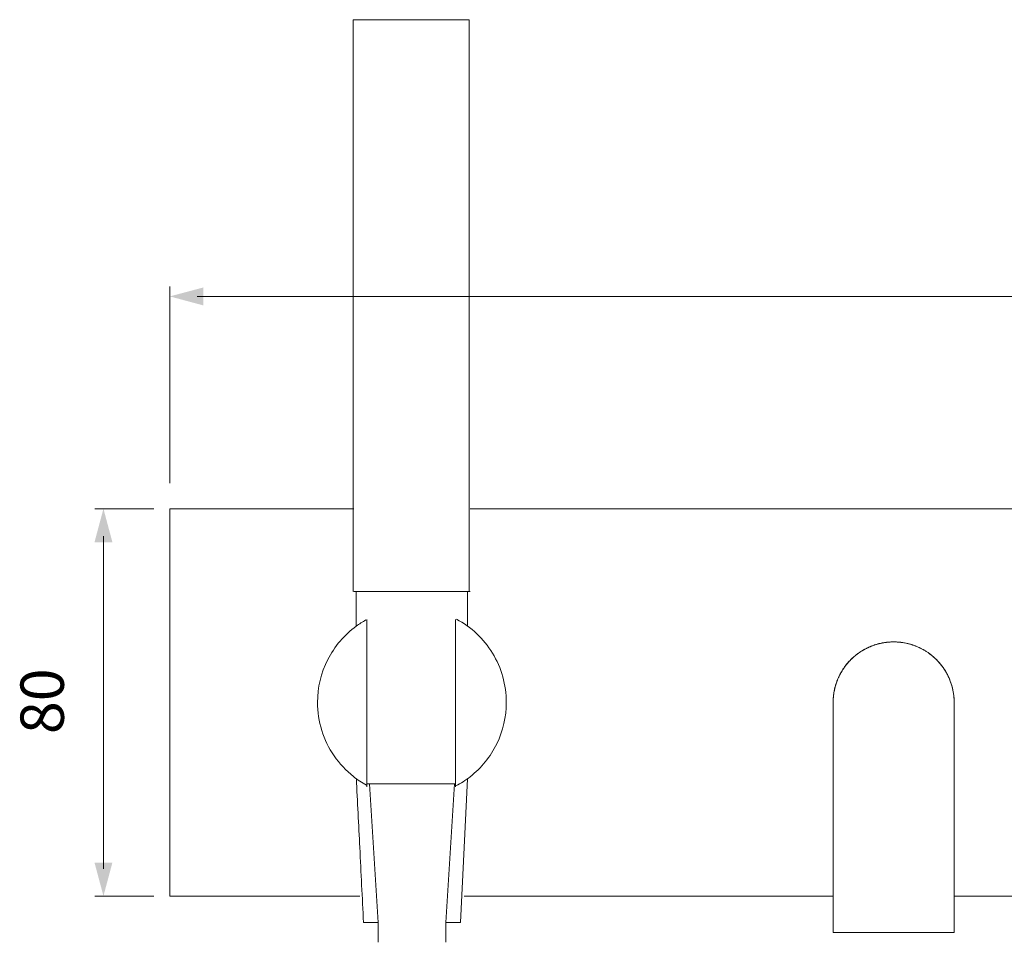
# Model space of a CAD drawing. Units: millimetres. Extents: x -315 to 545, y -960 to -412.
# Drawn here: x -315 to -111, y -710 to -520 of the extents above; entities that cross this region are included whole.
import ezdxf

# ---------------------------------------------------------------- set-up
doc = ezdxf.new("R2010")
doc.units = ezdxf.units.MM
doc.layers.add('8732200-02-MOD', color=7, linetype='Continuous', true_color=0xffffff)
doc.styles.add('Arial Regular', font='txt')

msp = doc.modelspace()

# ---------------------------------------------------------------- hatches: boundary and pattern name
at = {"layer": '8732200-02-MOD', "true_color": 0x808080, "extrusion": (0, 0, -1)}
for points in [[(276.91, -578.87), (283.83, -577.01), (276.91, -575.16)], [(295.69, -693.95), (297.54, -700.86), (299.39, -693.95)]]:
    msp.add_hatch(color=8, dxfattribs=at).paths.add_polyline_path(points, flags=0)
at = {"layer": '8732200-02-MOD', "true_color": 0x808080}
msp.add_hatch(color=8, dxfattribs=at).paths.add_polyline_path([(-295.69, -627.78), (-297.54, -620.86), (-299.39, -627.78)], flags=0)

# ---------------------------------------------------------------- linework, layer by layer
at = {"layer": '8732200-02-MOD', "color": 250, "lineweight": 0, "true_color": 0x231916}
for p, q in [((-136.61, -648.57), (-136.61, -648.57)), ((-135.83, -648.45), (-135.84, -648.45)), ((-135.84, -648.46), (-135.84, -648.46)), ((-141.17, -650.4), (-141.18, -650.4)), ((-140.45, -649.96), (-140.45, -649.96)), ((-138.16, -648.97), (-138.16, -648.97)), ((-137.38, -648.74), (-137.38, -648.74)), ((-131.28, -648.74), (-131.28, -648.74)), ((-129.73, -649.24), (-129.73, -649.24)), ((-129.69, -649.26), (-129.72, -649.25)), ((-142.33, -651.27), (-142.44, -651.36)), ((-141.86, -650.89), (-141.87, -650.89)), ((-141.87, -650.89), (-141.87, -650.9)), ((-126.79, -650.89), (-126.79, -650.89)), ((-126.79, -650.9), (-126.79, -650.9)), ((-144.3, -653.32), (-144.3, -653.32)), ((-145.62, -655.5), (-145.62, -655.5)), ((-146.62, -658.59), (-146.62, -658.59))]:
    msp.add_line(p, q, dxfattribs=at)
at = {"layer": '8732200-02-MOD', "color": 18, "lineweight": 0, "true_color": 0x000000}
for points in [[(-245.94, -637.99), (-245.94, -519.86)], [(-245.94, -519.86), (-233.97, -519.86)], [(-222.01, -519.86), (-233.97, -519.86)], [(-222.01, -519.86), (-222.01, -637.99)]]:
    msp.add_lwpolyline(points, dxfattribs=at)
at = {"layer": '8732200-02-MOD', "color": 8, "lineweight": 0, "true_color": 0x808080}
for points in [[(-283.83, -615.59), (-283.83, -574.97)], [(-278.17, -577.01), (110.52, -577.01)], [(-287.14, -620.86), (-299.33, -620.86)], [(-297.54, -695.21), (-297.54, -626.52)], [(-287.14, -700.86), (-299.33, -700.86)]]:
    msp.add_lwpolyline(points, dxfattribs=at)
at = {"layer": '8732200-02-MOD', "color": 250, "lineweight": 0, "true_color": 0x231916}
for points in [[(-245.82, -620.86), (-283.83, -620.86)], [(-283.83, -620.86), (-283.83, -700.86)], [(57.44, -620.86), (-221.82, -620.86)], [(-245.82, -637.99), (-245.82, -637.99), (-245.82, -637.99), (-245.8, -637.99), (-245.74, -637.99), (-245.47, -637.99), (-244.32, -637.99), (-242.83, -637.99), (-239.82, -637.99), (-233.82, -637.99)], [(-245.32, -645.11), (-245.32, -637.99)], [(-233.82, -637.99), (-227.82, -637.99), (-224.82, -637.99), (-223.32, -637.99), (-222.18, -637.99), (-221.91, -637.99), (-221.84, -637.99), (-221.83, -637.99), (-221.83, -637.99), (-221.82, -637.99)], [(-222.32, -637.99), (-222.32, -645.12)], [(-243.12, -643.72), (-243.12, -678.3)], [(-224.81, -643.72), (-224.81, -678.3)], [(-133.2, -648.42), (-133.59, -648.39)], [(-132.83, -648.46), (-132.83, -648.46), (-132.83, -648.46)], [(-142.54, -651.43), (-142.54, -651.44), (-142.54, -651.44)], [(-144.88, -654.16), (-144.99, -654.34), (-145.2, -654.7)], [(-146.62, -658.56), (-146.62, -658.58), (-146.62, -658.59)], [(-146.83, -660.84), (-146.83, -660.82), (-146.83, -660.77)], [(-146.83, -684.8), (-146.83, -684.04), (-146.83, -683.66), (-146.83, -683.28), (-146.83, -682.54), (-146.83, -682.17), (-146.83, -681.8), (-146.83, -681.04), (-146.83, -680.66), (-146.83, -680.29), (-146.83, -679.54), (-146.83, -679.18), (-146.83, -678.81), (-146.83, -672.83), (-146.83, -672.04), (-146.83, -671.66), (-146.83, -671.28), (-146.83, -670.91), (-146.83, -670.73), (-146.83, -670.55), (-146.83, -670.37), (-146.83, -670.19), (-146.83, -670.1), (-146.83, -670.01), (-146.83, -669.84), (-146.83, -669.63), (-146.83, -669.52), (-146.83, -669.42), (-146.83, -669.22), (-146.83, -669.11), (-146.83, -669.01), (-146.83, -668.91), (-146.83, -668.81), (-146.83, -668.71), (-146.83, -668.62), (-146.83, -668.52), (-146.83, -668.42), (-146.83, -668.23), (-146.83, -666.85), (-146.83, -663.85), (-146.83, -661.69), (-146.83, -661.08), (-146.83, -660.92), (-146.83, -660.88), (-146.83, -660.87), (-146.83, -660.87)], [(-146.74, -659.36), (-146.74, -659.36), (-146.74, -659.36)], [(-121.83, -660.86), (-121.83, -660.87), (-121.83, -660.88), (-121.83, -660.93), (-121.83, -661.13), (-121.83, -661.91), (-121.83, -664.61), (-121.83, -668.36), (-121.83, -675.86), (-121.83, -690.86)], [(-222.34, -676.62), (-223.05, -690.86)], [(-243.12, -677.7), (-224.74, -677.7)], [(-240.82, -706.36), (-242.6, -677.7)], [(-225.06, -677.7), (-226.82, -706.36)], [(-146.83, -690.86), (-146.83, -690.11), (-146.83, -689.73), (-146.83, -689.35), (-146.83, -688.59), (-146.83, -688.21), (-146.83, -687.83), (-146.83, -687.07), (-146.83, -686.31), (-146.83, -685.55), (-146.83, -685.18), (-146.83, -684.8)], [(-223.05, -690.86), (-223.83, -706.36)], [(-146.83, -708.36), (-146.83, -707.27), (-146.83, -706.18), (-146.83, -703.99), (-146.83, -702.9), (-146.83, -701.8), (-146.83, -700.71), (-146.83, -700.16), (-146.83, -699.61), (-146.83, -698.52), (-146.83, -697.43), (-146.83, -695.24), (-146.83, -694.69), (-146.83, -694.14), (-146.83, -693.05), (-146.83, -692.5), (-146.83, -691.95), (-146.83, -691.41), (-146.83, -690.86)], [(-121.83, -690.86), (-121.83, -691.41), (-121.83, -691.95), (-121.83, -692.5), (-121.83, -693.05), (-121.83, -694.14), (-121.83, -694.69), (-121.83, -695.24), (-121.83, -697.43), (-121.83, -698.52), (-121.83, -699.61), (-121.83, -700.16), (-121.83, -700.71), (-121.83, -701.8), (-121.83, -702.9), (-121.83, -703.99), (-121.83, -706.18), (-121.83, -707.27), (-121.83, -708.36)], [(-283.83, -700.86), (-244.6, -700.86)], [(-223.05, -700.86), (-146.83, -700.86)], [(-121.83, -700.86), (116.17, -700.86)], [(-240.81, -706.36), (-242.32, -706.36), (-243.07, -706.36), (-243.45, -706.36), (-243.74, -706.36), (-243.8, -706.36), (-243.82, -706.36), (-243.82, -706.36), (-243.83, -706.36)], [(-240.82, -710.42), (-240.82, -706.37)], [(-240.81, -706.36), (-240.81, -710.42)], [(-226.84, -706.36), (-225.33, -706.36), (-224.58, -706.36), (-224.2, -706.36), (-223.92, -706.36), (-223.85, -706.36), (-223.83, -706.36), (-223.83, -706.36), (-223.83, -706.36)], [(-226.82, -706.36), (-226.82, -710.42)], [(-146.83, -708.36), (-146.83, -708.36), (-146.83, -708.36), (-146.81, -708.36), (-146.74, -708.36), (-146.46, -708.36), (-145.27, -708.36), (-143.71, -708.36), (-140.58, -708.36), (-134.33, -708.36)], [(-134.33, -708.36), (-128.08, -708.36), (-124.96, -708.36), (-123.39, -708.36), (-122.2, -708.36), (-121.92, -708.36), (-121.86, -708.36), (-121.84, -708.36), (-121.83, -708.36), (-121.83, -708.36)]]:
    msp.add_lwpolyline(points, dxfattribs=at)
for points in [[(-243.34, -643.84), (-244.02, -644.22), (-244.69, -644.65), (-245.32, -645.11)], [(-217.21, -650.67), (-219.02, -647.72), (-221.58, -645.3), (-224.62, -643.67)], [(-245.32, -645.11), (-247.8, -646.92), (-249.82, -649.29), (-251.21, -652.03)], [(-137.38, -648.74), (-136.64, -648.55), (-135.87, -648.43), (-135.08, -648.39)], [(-136.76, -648.61), (-136.95, -648.65), (-137.13, -648.69), (-137.32, -648.73)], [(-136.62, -648.58), (-136.67, -648.59), (-136.71, -648.6), (-136.76, -648.61)], [(-136.61, -648.57), (-136.61, -648.57), (-136.62, -648.57), (-136.62, -648.58)], [(-136.6, -648.57), (-136.6, -648.57), (-136.6, -648.57), (-136.61, -648.57)], [(-136.61, -648.57), (-136.61, -648.57), (-136.61, -648.57), (-136.61, -648.57)], [(-136.61, -648.57), (-136.61, -648.57), (-136.61, -648.57), (-136.61, -648.57)], [(-136.58, -648.57), (-136.59, -648.57), (-136.6, -648.57), (-136.6, -648.57)], [(-136.55, -648.56), (-136.56, -648.57), (-136.57, -648.57), (-136.58, -648.57)], [(-136.48, -648.55), (-136.5, -648.56), (-136.53, -648.56), (-136.55, -648.56)], [(-136.2, -648.51), (-136.3, -648.53), (-136.39, -648.54), (-136.48, -648.55)], [(-135.92, -648.47), (-136.02, -648.48), (-136.11, -648.5), (-136.2, -648.51)], [(-135.85, -648.46), (-135.87, -648.46), (-135.9, -648.46), (-135.92, -648.47)], [(-135.84, -648.46), (-135.84, -648.46), (-135.85, -648.46), (-135.85, -648.46)], [(-135.84, -648.45), (-135.84, -648.46), (-135.84, -648.46), (-135.84, -648.46)], [(-135.81, -648.45), (-135.82, -648.45), (-135.83, -648.45), (-135.83, -648.45)], [(-135.78, -648.45), (-135.79, -648.45), (-135.8, -648.45), (-135.81, -648.45)], [(-135.64, -648.44), (-135.69, -648.44), (-135.73, -648.45), (-135.78, -648.45)], [(-135.08, -648.39), (-135.26, -648.4), (-135.45, -648.42), (-135.64, -648.44)], [(-134.33, -648.36), (-134.58, -648.36), (-134.83, -648.37), (-135.08, -648.39)], [(-134.33, -648.36), (-134.08, -648.36), (-133.84, -648.37), (-133.59, -648.39)], [(-131.28, -648.74), (-132.03, -648.56), (-132.8, -648.43), (-133.59, -648.39)], [(-133.01, -648.44), (-133.08, -648.43), (-133.14, -648.43), (-133.2, -648.42)], [(-132.92, -648.45), (-132.95, -648.44), (-132.98, -648.44), (-133.01, -648.44)], [(-132.87, -648.45), (-132.88, -648.45), (-132.9, -648.45), (-132.92, -648.45)], [(-132.84, -648.45), (-132.85, -648.45), (-132.86, -648.45), (-132.87, -648.45)], [(-132.83, -648.45), (-132.84, -648.45), (-132.84, -648.45), (-132.84, -648.45)], [(-132.83, -648.46), (-132.83, -648.45), (-132.83, -648.45), (-132.83, -648.45)], [(-132.82, -648.46), (-132.82, -648.46), (-132.82, -648.46), (-132.83, -648.46)], [(-132.06, -648.57), (-132.31, -648.53), (-132.57, -648.5), (-132.82, -648.46)], [(-131.45, -648.71), (-131.66, -648.66), (-131.86, -648.62), (-132.06, -648.57)], [(-131.3, -648.74), (-131.36, -648.73), (-131.4, -648.72), (-131.45, -648.71)], [(-214.33, -660.86), (-214.33, -657.26), (-215.32, -653.74), (-217.21, -650.67)], [(-141.87, -650.89), (-141.22, -650.4), (-140.49, -649.95), (-139.7, -649.57)], [(-141.66, -650.74), (-141.7, -650.77), (-141.74, -650.8), (-141.77, -650.82)], [(-141.43, -650.58), (-141.51, -650.64), (-141.58, -650.69), (-141.66, -650.74)], [(-141.2, -650.42), (-141.27, -650.47), (-141.35, -650.53), (-141.43, -650.58)], [(-141.18, -650.41), (-141.19, -650.41), (-141.19, -650.41), (-141.2, -650.42)], [(-141.18, -650.4), (-141.18, -650.4), (-141.18, -650.4), (-141.18, -650.4)], [(-141.18, -650.4), (-141.18, -650.41), (-141.18, -650.41), (-141.18, -650.41)], [(-141.14, -650.38), (-141.15, -650.39), (-141.16, -650.39), (-141.17, -650.4)], [(-141.17, -650.4), (-141.17, -650.4), (-141.17, -650.4), (-141.17, -650.4)], [(-141.17, -650.4), (-141.17, -650.4), (-141.17, -650.4), (-141.17, -650.4)], [(-141.07, -650.34), (-141.09, -650.35), (-141.11, -650.37), (-141.14, -650.38)], [(-140.95, -650.27), (-140.99, -650.29), (-141.03, -650.32), (-141.07, -650.34)], [(-140.47, -649.98), (-140.63, -650.07), (-140.79, -650.17), (-140.95, -650.27)], [(-140.45, -649.97), (-140.46, -649.97), (-140.47, -649.97), (-140.47, -649.98)], [(-140.44, -649.96), (-140.44, -649.96), (-140.44, -649.96), (-140.45, -649.96)], [(-140.45, -649.96), (-140.45, -649.96), (-140.45, -649.96), (-140.45, -649.96)], [(-140.45, -649.96), (-140.45, -649.96), (-140.45, -649.97), (-140.45, -649.97)], [(-140.41, -649.94), (-140.42, -649.95), (-140.43, -649.95), (-140.44, -649.96)], [(-140.44, -649.96), (-140.44, -649.96), (-140.44, -649.96), (-140.44, -649.96)], [(-140.35, -649.91), (-140.37, -649.92), (-140.39, -649.93), (-140.41, -649.94)], [(-140.22, -649.84), (-140.26, -649.87), (-140.3, -649.89), (-140.35, -649.91)], [(-139.97, -649.71), (-140.05, -649.76), (-140.13, -649.8), (-140.22, -649.84)], [(-139.71, -649.58), (-139.8, -649.63), (-139.88, -649.67), (-139.97, -649.71)], [(-139.7, -649.58), (-139.7, -649.58), (-139.7, -649.58), (-139.71, -649.58)], [(-139.71, -649.58), (-139.71, -649.58), (-139.71, -649.58), (-139.71, -649.58)], [(-139.7, -649.57), (-138.98, -649.23), (-138.2, -648.95), (-137.38, -648.74)], [(-139.68, -649.57), (-139.69, -649.57), (-139.69, -649.57), (-139.7, -649.57)], [(-139.7, -649.57), (-139.7, -649.57), (-139.7, -649.57), (-139.7, -649.57)], [(-139.7, -649.57), (-139.7, -649.57), (-139.7, -649.57), (-139.7, -649.58)], [(-139.7, -649.58), (-139.7, -649.58), (-139.7, -649.58), (-139.7, -649.58)], [(-139.65, -649.55), (-139.66, -649.56), (-139.67, -649.56), (-139.68, -649.57)], [(-139.59, -649.53), (-139.61, -649.53), (-139.63, -649.54), (-139.65, -649.55)], [(-139.46, -649.47), (-139.5, -649.49), (-139.54, -649.51), (-139.59, -649.53)], [(-139.2, -649.36), (-139.28, -649.39), (-139.37, -649.43), (-139.46, -649.47)], [(-139.06, -649.3), (-139.11, -649.32), (-139.15, -649.34), (-139.2, -649.36)], [(-139, -649.27), (-139.02, -649.28), (-139.04, -649.29), (-139.06, -649.3)], [(-138.97, -649.26), (-138.98, -649.26), (-138.99, -649.27), (-139, -649.27)], [(-138.95, -649.25), (-138.96, -649.25), (-138.96, -649.25), (-138.97, -649.26)], [(-138.94, -649.25), (-138.94, -649.25), (-138.95, -649.25), (-138.95, -649.25)], [(-138.93, -649.24), (-138.94, -649.24), (-138.94, -649.24), (-138.94, -649.24)], [(-138.94, -649.24), (-138.94, -649.24), (-138.94, -649.24), (-138.94, -649.24)], [(-138.94, -649.24), (-138.94, -649.24), (-138.94, -649.24), (-138.94, -649.25)], [(-138.4, -649.05), (-138.58, -649.12), (-138.76, -649.18), (-138.93, -649.24)], [(-138.27, -649), (-138.31, -649.02), (-138.36, -649.04), (-138.4, -649.05)], [(-138.2, -648.98), (-138.22, -648.99), (-138.25, -649), (-138.27, -649)], [(-138.17, -648.97), (-138.18, -648.97), (-138.19, -648.98), (-138.2, -648.98)], [(-138.16, -648.97), (-138.16, -648.97), (-138.17, -648.97), (-138.17, -648.97)], [(-138.15, -648.96), (-138.15, -648.96), (-138.16, -648.96), (-138.16, -648.96)], [(-138.16, -648.96), (-138.16, -648.96), (-138.16, -648.97), (-138.16, -648.97)], [(-138.16, -648.97), (-138.16, -648.97), (-138.16, -648.97), (-138.16, -648.97)], [(-138.13, -648.96), (-138.14, -648.96), (-138.14, -648.96), (-138.15, -648.96)], [(-137.86, -648.88), (-137.95, -648.91), (-138.04, -648.93), (-138.13, -648.96)], [(-137.59, -648.8), (-137.68, -648.83), (-137.77, -648.85), (-137.86, -648.88)], [(-137.45, -648.76), (-137.5, -648.77), (-137.54, -648.79), (-137.59, -648.8)], [(-137.38, -648.74), (-137.41, -648.75), (-137.43, -648.76), (-137.45, -648.76)], [(-137.37, -648.74), (-137.37, -648.74), (-137.37, -648.74), (-137.38, -648.74)], [(-137.38, -648.74), (-137.38, -648.74), (-137.38, -648.74), (-137.38, -648.74)], [(-137.38, -648.74), (-137.38, -648.74), (-137.38, -648.74), (-137.38, -648.74)], [(-137.35, -648.73), (-137.36, -648.74), (-137.36, -648.74), (-137.37, -648.74)], [(-137.32, -648.73), (-137.33, -648.73), (-137.34, -648.73), (-137.35, -648.73)], [(-131.29, -648.74), (-131.29, -648.74), (-131.3, -648.74), (-131.3, -648.74)], [(-131.28, -648.74), (-131.28, -648.74), (-131.28, -648.74), (-131.29, -648.74)], [(-131.27, -648.75), (-131.27, -648.75), (-131.27, -648.75), (-131.28, -648.74)], [(-131.28, -648.74), (-131.28, -648.74), (-131.28, -648.74), (-131.28, -648.74)], [(-128.97, -649.57), (-129.69, -649.23), (-130.46, -648.95), (-131.28, -648.74)], [(-131.23, -648.76), (-131.24, -648.75), (-131.25, -648.75), (-131.27, -648.75)], [(-131.16, -648.78), (-131.18, -648.77), (-131.2, -648.76), (-131.23, -648.76)], [(-130.86, -648.86), (-130.96, -648.84), (-131.06, -648.81), (-131.16, -648.78)], [(-130.56, -648.95), (-130.66, -648.92), (-130.76, -648.89), (-130.86, -648.86)], [(-130.52, -648.96), (-130.54, -648.96), (-130.55, -648.95), (-130.56, -648.95)], [(-130.51, -648.97), (-130.51, -648.96), (-130.52, -648.96), (-130.52, -648.96)], [(-130.5, -648.97), (-130.5, -648.97), (-130.51, -648.97), (-130.51, -648.97)], [(-130.49, -648.97), (-130.49, -648.97), (-130.49, -648.97), (-130.5, -648.97)], [(-130.5, -648.97), (-130.5, -648.97), (-130.5, -648.97), (-130.5, -648.97)], [(-130.5, -648.97), (-130.5, -648.97), (-130.5, -648.97), (-130.5, -648.97)], [(-130.41, -649), (-130.44, -648.99), (-130.46, -648.98), (-130.49, -648.97)], [(-130.27, -649.05), (-130.32, -649.03), (-130.37, -649.02), (-130.41, -649)], [(-129.98, -649.15), (-130.07, -649.12), (-130.17, -649.09), (-130.27, -649.05)], [(-129.83, -649.21), (-129.88, -649.19), (-129.93, -649.17), (-129.98, -649.15)], [(-129.76, -649.23), (-129.78, -649.22), (-129.81, -649.22), (-129.83, -649.21)], [(-129.74, -649.24), (-129.75, -649.24), (-129.75, -649.24), (-129.76, -649.23)], [(-129.73, -649.24), (-129.73, -649.24), (-129.73, -649.24), (-129.74, -649.24)], [(-129.74, -649.24), (-129.74, -649.24), (-129.74, -649.24), (-129.74, -649.24)], [(-129.72, -649.25), (-129.72, -649.25), (-129.73, -649.24), (-129.73, -649.24)], [(-129.73, -649.24), (-129.73, -649.24), (-129.73, -649.24), (-129.73, -649.24)], [(-129.12, -649.51), (-129.31, -649.43), (-129.5, -649.34), (-129.69, -649.26)], [(-128.98, -649.57), (-129.02, -649.55), (-129.07, -649.53), (-129.12, -649.51)], [(-128.97, -649.57), (-128.97, -649.57), (-128.97, -649.57), (-128.98, -649.57)], [(-128.96, -649.58), (-128.96, -649.58), (-128.97, -649.58), (-128.97, -649.57)], [(-128.97, -649.57), (-128.97, -649.57), (-128.97, -649.57), (-128.97, -649.57)], [(-128.63, -649.74), (-128.74, -649.68), (-128.85, -649.63), (-128.97, -649.57)], [(-128.94, -649.59), (-128.95, -649.58), (-128.95, -649.58), (-128.96, -649.58)], [(-128.96, -649.58), (-128.96, -649.58), (-128.96, -649.58), (-128.96, -649.58)], [(-128.91, -649.61), (-128.92, -649.6), (-128.93, -649.59), (-128.94, -649.59)], [(-128.84, -649.64), (-128.86, -649.63), (-128.89, -649.62), (-128.91, -649.61)], [(-128.56, -649.78), (-128.66, -649.74), (-128.75, -649.69), (-128.84, -649.64)], [(-126.79, -650.89), (-127.35, -650.47), (-127.97, -650.08), (-128.63, -649.74)], [(-128.29, -649.93), (-128.38, -649.88), (-128.47, -649.83), (-128.56, -649.78)], [(-128.22, -649.96), (-128.25, -649.95), (-128.27, -649.94), (-128.29, -649.93)], [(-128.21, -649.97), (-128.22, -649.96), (-128.22, -649.96), (-128.22, -649.96)], [(-128.22, -649.96), (-128.22, -649.96), (-128.22, -649.96), (-128.22, -649.96)], [(-128.22, -649.96), (-128.22, -649.96), (-128.22, -649.96), (-128.22, -649.96)], [(-128.22, -649.96), (-128.22, -649.96), (-128.22, -649.96), (-128.22, -649.96)], [(-128.19, -649.98), (-128.19, -649.98), (-128.2, -649.97), (-128.21, -649.97)], [(-128.21, -649.97), (-128.21, -649.97), (-128.21, -649.97), (-128.21, -649.97)], [(-128.16, -650), (-128.17, -649.99), (-128.18, -649.99), (-128.19, -649.98)], [(-128.02, -650.08), (-128.07, -650.05), (-128.11, -650.03), (-128.16, -650)], [(-127.49, -650.4), (-127.67, -650.3), (-127.85, -650.19), (-128.02, -650.08)], [(-126.97, -650.77), (-127.14, -650.65), (-127.32, -650.53), (-127.49, -650.4)], [(-251.21, -652.03), (-252.6, -654.77), (-253.33, -657.8), (-253.33, -660.87)], [(-144.8, -654.02), (-144.34, -653.33), (-143.8, -652.65), (-143.17, -652.03)], [(-143.73, -652.65), (-143.8, -652.73), (-143.86, -652.8), (-143.93, -652.88)], [(-143.49, -652.38), (-143.57, -652.47), (-143.65, -652.56), (-143.73, -652.65)], [(-143.17, -652.03), (-143.28, -652.14), (-143.38, -652.26), (-143.49, -652.38)], [(-143.17, -652.03), (-142.78, -651.63), (-142.34, -651.25), (-141.87, -650.89)], [(-142.76, -651.64), (-142.9, -651.77), (-143.03, -651.9), (-143.17, -652.03)], [(-142.55, -651.45), (-142.62, -651.51), (-142.69, -651.57), (-142.76, -651.64)], [(-142.54, -651.44), (-142.55, -651.44), (-142.55, -651.44), (-142.55, -651.45)], [(-142.52, -651.42), (-142.53, -651.43), (-142.53, -651.43), (-142.54, -651.43)], [(-142.54, -651.44), (-142.54, -651.44), (-142.54, -651.44), (-142.54, -651.44)], [(-142.5, -651.4), (-142.51, -651.41), (-142.51, -651.42), (-142.52, -651.42)], [(-142.44, -651.36), (-142.46, -651.37), (-142.48, -651.39), (-142.5, -651.4)], [(-141.89, -650.91), (-142.04, -651.03), (-142.18, -651.15), (-142.33, -651.27)], [(-141.88, -650.9), (-141.88, -650.9), (-141.89, -650.9), (-141.89, -650.91)], [(-141.87, -650.9), (-141.87, -650.9), (-141.88, -650.9), (-141.88, -650.9)], [(-141.87, -650.89), (-141.87, -650.89), (-141.87, -650.89), (-141.87, -650.89)], [(-141.87, -650.89), (-141.87, -650.89), (-141.87, -650.89), (-141.87, -650.89)], [(-141.83, -650.87), (-141.84, -650.87), (-141.85, -650.88), (-141.86, -650.89)], [(-141.77, -650.82), (-141.79, -650.84), (-141.81, -650.85), (-141.83, -650.87)], [(-126.83, -650.87), (-126.88, -650.83), (-126.92, -650.8), (-126.97, -650.77)], [(-126.8, -650.89), (-126.81, -650.88), (-126.82, -650.87), (-126.83, -650.87)], [(-126.79, -650.89), (-126.8, -650.89), (-126.8, -650.89), (-126.8, -650.89)], [(-126.79, -650.9), (-126.79, -650.89), (-126.79, -650.89), (-126.79, -650.89)], [(-125.5, -652.03), (-125.89, -651.63), (-126.32, -651.25), (-126.79, -650.89)], [(-126.77, -650.91), (-126.78, -650.91), (-126.78, -650.9), (-126.79, -650.9)], [(-126.79, -650.9), (-126.79, -650.9), (-126.79, -650.9), (-126.79, -650.9)], [(-126.71, -650.96), (-126.73, -650.95), (-126.75, -650.93), (-126.77, -650.91)], [(-126.59, -651.06), (-126.63, -651.03), (-126.67, -650.99), (-126.71, -650.96)], [(-126.46, -651.17), (-126.5, -651.13), (-126.55, -651.09), (-126.59, -651.06)], [(-125.97, -651.6), (-126.13, -651.46), (-126.3, -651.31), (-126.46, -651.17)], [(-125.49, -652.03), (-125.65, -651.88), (-125.82, -651.74), (-125.97, -651.6)], [(-124.91, -652.66), (-125.1, -652.45), (-125.3, -652.24), (-125.5, -652.03)], [(-125.49, -652.03), (-124.69, -652.84), (-123.99, -653.75), (-123.43, -654.75)], [(-124.36, -653.32), (-124.55, -653.1), (-124.73, -652.88), (-124.91, -652.66)], [(-145.96, -656.26), (-145.65, -655.5), (-145.27, -654.75), (-144.8, -654.02)], [(-145.26, -654.79), (-145.27, -654.82), (-145.29, -654.85), (-145.3, -654.88)], [(-145.24, -654.77), (-145.25, -654.78), (-145.25, -654.78), (-145.26, -654.79)], [(-145.23, -654.74), (-145.23, -654.75), (-145.23, -654.75), (-145.24, -654.75)], [(-145.24, -654.75), (-145.24, -654.75), (-145.24, -654.75), (-145.24, -654.75)], [(-145.24, -654.75), (-145.24, -654.75), (-145.24, -654.75), (-145.24, -654.75)], [(-145.24, -654.75), (-145.24, -654.75), (-145.24, -654.75), (-145.24, -654.76)], [(-145.24, -654.76), (-145.24, -654.76), (-145.24, -654.76), (-145.24, -654.77)], [(-145.2, -654.7), (-145.21, -654.71), (-145.22, -654.73), (-145.23, -654.74)], [(-144.82, -654.07), (-144.84, -654.1), (-144.86, -654.13), (-144.88, -654.16)], [(-144.81, -654.05), (-144.81, -654.05), (-144.82, -654.06), (-144.82, -654.07)], [(-144.8, -654.04), (-144.8, -654.04), (-144.81, -654.04), (-144.81, -654.05)], [(-144.77, -653.98), (-144.78, -654), (-144.79, -654.01), (-144.8, -654.02)], [(-144.8, -654.02), (-144.8, -654.02), (-144.8, -654.03), (-144.8, -654.03)], [(-144.8, -654.03), (-144.8, -654.03), (-144.8, -654.03), (-144.8, -654.03)], [(-144.8, -654.03), (-144.8, -654.03), (-144.8, -654.03), (-144.8, -654.04)], [(-144.52, -653.64), (-144.6, -653.75), (-144.68, -653.87), (-144.77, -653.98)], [(-144.4, -653.47), (-144.44, -653.52), (-144.48, -653.58), (-144.52, -653.64)], [(-144.34, -653.38), (-144.36, -653.41), (-144.38, -653.44), (-144.4, -653.47)], [(-144.31, -653.34), (-144.32, -653.35), (-144.33, -653.36), (-144.34, -653.38)], [(-144.3, -653.32), (-144.31, -653.33), (-144.31, -653.33), (-144.31, -653.34)], [(-144.28, -653.29), (-144.28, -653.3), (-144.29, -653.31), (-144.3, -653.31)], [(-144.3, -653.31), (-144.3, -653.32), (-144.3, -653.32), (-144.3, -653.32)], [(-144.3, -653.32), (-144.3, -653.32), (-144.3, -653.32), (-144.3, -653.32)], [(-144.3, -653.32), (-144.3, -653.32), (-144.3, -653.32), (-144.3, -653.32)], [(-144.19, -653.18), (-144.22, -653.22), (-144.25, -653.26), (-144.28, -653.29)], [(-144.07, -653.05), (-144.11, -653.09), (-144.15, -653.14), (-144.19, -653.18)], [(-143.93, -652.88), (-143.98, -652.93), (-144.03, -652.99), (-144.07, -653.05)], [(-123.87, -654.02), (-124.03, -653.79), (-124.2, -653.56), (-124.36, -653.32)], [(-123.43, -654.75), (-123.58, -654.51), (-123.72, -654.27), (-123.87, -654.02)], [(-121.86, -660.12), (-121.97, -658.23), (-122.51, -656.4), (-123.43, -654.75)], [(-123.04, -655.5), (-123.17, -655.25), (-123.3, -655), (-123.43, -654.75)], [(-146.62, -658.59), (-146.48, -657.8), (-146.26, -657.03), (-145.96, -656.26)], [(-146.08, -656.61), (-146.13, -656.74), (-146.17, -656.87), (-146.22, -657.01)], [(-146.01, -656.41), (-146.03, -656.48), (-146.06, -656.54), (-146.08, -656.61)], [(-145.97, -656.31), (-145.99, -656.35), (-146, -656.38), (-146.01, -656.41)], [(-145.96, -656.29), (-145.97, -656.3), (-145.97, -656.3), (-145.97, -656.31)], [(-145.93, -656.21), (-145.94, -656.23), (-145.95, -656.25), (-145.96, -656.26)], [(-145.96, -656.26), (-145.96, -656.26), (-145.96, -656.27), (-145.96, -656.27)], [(-145.96, -656.27), (-145.96, -656.27), (-145.96, -656.27), (-145.96, -656.27)], [(-145.96, -656.27), (-145.96, -656.27), (-145.96, -656.27), (-145.96, -656.28)], [(-145.96, -656.28), (-145.96, -656.28), (-145.96, -656.28), (-145.96, -656.29)], [(-145.77, -655.83), (-145.82, -655.96), (-145.88, -656.09), (-145.93, -656.21)], [(-145.68, -655.64), (-145.71, -655.7), (-145.74, -655.76), (-145.77, -655.83)], [(-145.64, -655.54), (-145.65, -655.57), (-145.67, -655.6), (-145.68, -655.64)], [(-145.63, -655.52), (-145.63, -655.52), (-145.64, -655.53), (-145.64, -655.54)], [(-145.62, -655.5), (-145.63, -655.51), (-145.63, -655.51), (-145.63, -655.52)], [(-145.59, -655.44), (-145.6, -655.46), (-145.61, -655.48), (-145.62, -655.49)], [(-145.62, -655.49), (-145.62, -655.49), (-145.62, -655.5), (-145.62, -655.5)], [(-145.62, -655.5), (-145.62, -655.5), (-145.62, -655.5), (-145.62, -655.5)], [(-145.62, -655.5), (-145.62, -655.5), (-145.62, -655.5), (-145.62, -655.5)], [(-145.4, -655.07), (-145.47, -655.2), (-145.53, -655.32), (-145.59, -655.44)], [(-145.3, -654.88), (-145.34, -654.95), (-145.37, -655.01), (-145.4, -655.07)], [(-122.71, -656.26), (-122.82, -656.01), (-122.93, -655.75), (-123.04, -655.5)], [(-122.43, -657.04), (-122.53, -656.78), (-122.62, -656.52), (-122.71, -656.26)], [(-146.74, -659.36), (-146.71, -659.1), (-146.67, -658.85), (-146.62, -658.59)], [(-146.64, -658.67), (-146.65, -658.77), (-146.67, -658.86), (-146.68, -658.96)], [(-146.63, -658.6), (-146.63, -658.62), (-146.63, -658.65), (-146.64, -658.67)], [(-146.62, -658.59), (-146.63, -658.59), (-146.63, -658.6), (-146.63, -658.6)], [(-146.61, -658.53), (-146.61, -658.54), (-146.62, -658.55), (-146.62, -658.56)], [(-146.62, -658.59), (-146.62, -658.59), (-146.62, -658.59), (-146.62, -658.59)], [(-146.62, -658.59), (-146.62, -658.59), (-146.62, -658.59), (-146.62, -658.59)], [(-146.58, -658.38), (-146.59, -658.43), (-146.6, -658.48), (-146.61, -658.53)], [(-146.46, -657.81), (-146.5, -658), (-146.54, -658.19), (-146.58, -658.38)], [(-146.34, -657.41), (-146.38, -657.54), (-146.42, -657.68), (-146.46, -657.81)], [(-146.28, -657.21), (-146.3, -657.28), (-146.32, -657.34), (-146.34, -657.41)], [(-146.25, -657.11), (-146.26, -657.14), (-146.27, -657.17), (-146.28, -657.21)], [(-146.24, -657.06), (-146.24, -657.07), (-146.25, -657.09), (-146.25, -657.11)], [(-146.23, -657.04), (-146.24, -657.05), (-146.24, -657.05), (-146.24, -657.06)], [(-146.22, -657.01), (-146.22, -657.01), (-146.23, -657.02), (-146.23, -657.03)], [(-146.23, -657.03), (-146.23, -657.03), (-146.23, -657.03), (-146.23, -657.03)], [(-146.23, -657.03), (-146.23, -657.03), (-146.23, -657.04), (-146.23, -657.04)], [(-146.23, -657.04), (-146.23, -657.04), (-146.23, -657.04), (-146.23, -657.04)], [(-146.23, -657.04), (-146.23, -657.04), (-146.23, -657.04), (-146.23, -657.04)], [(-122.21, -657.81), (-122.29, -657.55), (-122.36, -657.3), (-122.43, -657.04)], [(-122.04, -658.59), (-122.1, -658.33), (-122.16, -658.07), (-122.21, -657.81)], [(-121.92, -659.36), (-121.96, -659.1), (-122, -658.85), (-122.04, -658.59)], [(-252.45, -666.64), (-253.03, -664.77), (-253.33, -662.82), (-253.33, -660.86)], [(-214.33, -660.86), (-214.33, -663.82), (-215, -666.75), (-216.3, -669.41)], [(-146.83, -660.49), (-146.82, -660.37), (-146.82, -660.24), (-146.81, -660.12)], [(-146.83, -660.68), (-146.83, -660.62), (-146.83, -660.55), (-146.83, -660.49)], [(-146.83, -660.77), (-146.83, -660.74), (-146.83, -660.71), (-146.83, -660.68)], [(-146.83, -660.86), (-146.83, -660.86), (-146.83, -660.85), (-146.83, -660.84)], [(-146.81, -660.12), (-146.8, -659.87), (-146.77, -659.61), (-146.74, -659.36)], [(-146.76, -659.54), (-146.78, -659.73), (-146.79, -659.92), (-146.81, -660.12)], [(-146.75, -659.39), (-146.75, -659.44), (-146.75, -659.49), (-146.76, -659.54)], [(-146.74, -659.38), (-146.74, -659.38), (-146.74, -659.39), (-146.75, -659.39)], [(-146.73, -659.25), (-146.73, -659.27), (-146.73, -659.3), (-146.74, -659.32)], [(-146.74, -659.32), (-146.74, -659.33), (-146.74, -659.35), (-146.74, -659.36)], [(-146.74, -659.36), (-146.74, -659.36), (-146.74, -659.36), (-146.74, -659.36)], [(-146.74, -659.36), (-146.74, -659.36), (-146.74, -659.37), (-146.74, -659.37)], [(-146.74, -659.37), (-146.74, -659.37), (-146.74, -659.37), (-146.74, -659.38)], [(-146.68, -658.96), (-146.7, -659.06), (-146.71, -659.15), (-146.73, -659.25)], [(-121.86, -660.12), (-121.88, -659.87), (-121.9, -659.61), (-121.92, -659.36)], [(-121.83, -660.86), (-121.84, -660.62), (-121.85, -660.37), (-121.86, -660.12)], [(-121.83, -660.86), (-121.83, -660.62), (-121.84, -660.37), (-121.86, -660.12)], [(-249.9, -671.91), (-251.01, -670.29), (-251.87, -668.51), (-252.45, -666.64)], [(-216.3, -669.41), (-217.6, -672.07), (-219.48, -674.4), (-221.81, -676.22)], [(-245.91, -676.17), (-247.44, -674.96), (-248.79, -673.52), (-249.9, -671.91)], [(-243.22, -677.96), (-244.16, -677.44), (-245.06, -676.84), (-245.91, -676.17)], [(-244.6, -690.86), (-244.84, -686.12), (-245.08, -681.37), (-245.31, -676.62)], [(-221.81, -676.22), (-222.73, -676.94), (-223.71, -677.58), (-224.74, -678.12)], [(-243.83, -706.36), (-244.08, -701.2), (-244.34, -696.03), (-244.6, -690.86)]]:
    msp.add_open_spline(points, degree=3, dxfattribs=at)

# ---------------------------------------------------------------- texts
at = {"layer": '8732200-02-MOD', "color": 8, "true_color": 0x808080, "insert": (-302.92, -667.41), "char_height": 8.96, "width": 44.5082, "attachment_point": 7, "rotation": 90, "style": 'Arial Regular'}
msp.add_mtext('80', dxfattribs=at)

doc.saveas('drawing.dxf')
